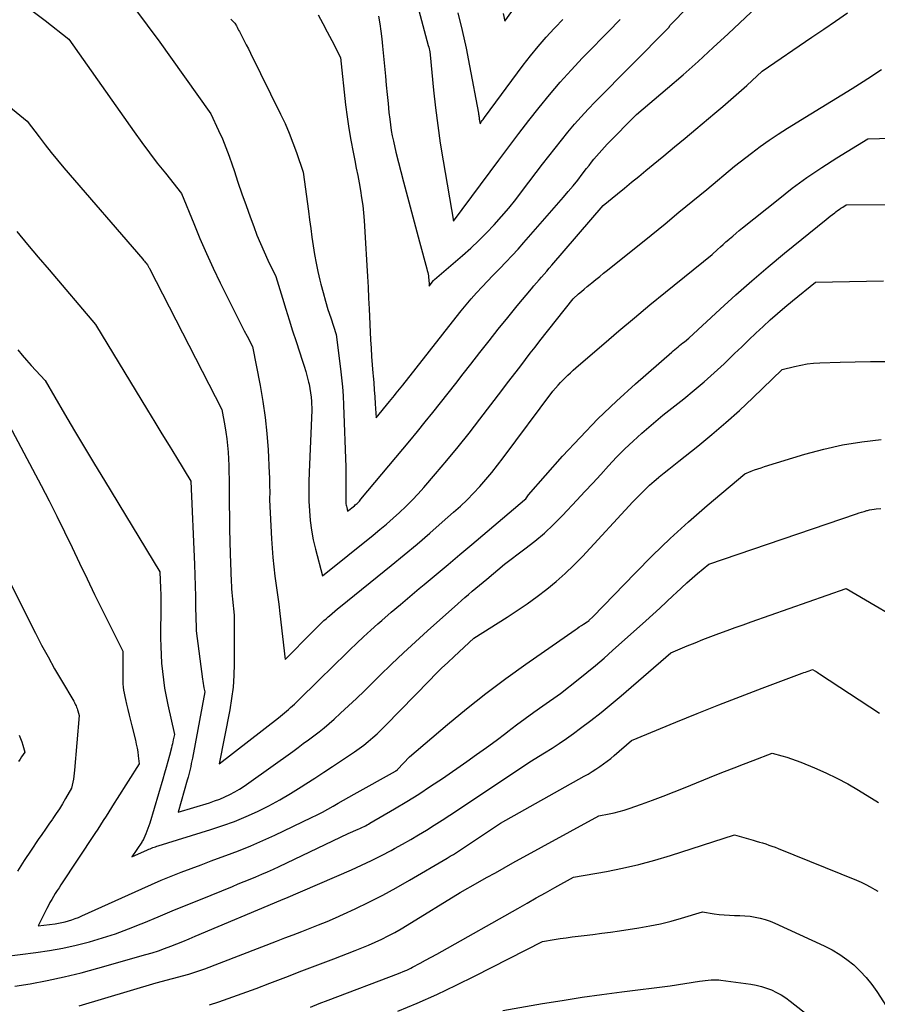
# Model space of a CAD drawing. Units: inches. Extents: x 2615016 to 2617547, y 1507272 to 1509970.
# Drawn here: x 2615275 to 2615334, y 1508500 to 1508567 of the extents above; entities that cross this region are included whole.
import ezdxf

# ---------------------------------------------------------------- set-up
doc = ezdxf.new("R2010")
doc.units = ezdxf.units.IN
doc.header["$MEASUREMENT"] = 0
doc.layers.add('Tile_2643_35_SW_contour_2ft', color=149, linetype='Continuous')

msp = doc.modelspace()

# ---------------------------------------------------------------- linework, layer by layer
at = {"layer": 'Tile_2643_35_SW_contour_2ft'}
for points in [[(2615295.583, 1508566.937, 7652), (2615295.891, 1508566.361, 7652), (2615296.194, 1508565.783, 7652), (2615296.494, 1508565.203, 7652), (2615297.09, 1508564.04, 7652), (2615297.442, 1508560.811, 7652), (2615297.542, 1508560.005, 7652), (2615297.657, 1508559.201, 7652), (2615297.794, 1508558.4, 7652), (2615297.946, 1508557.601, 7652), (2615298.065, 1508557.022, 7652), (2615298.168, 1508556.515, 7652), (2615298.267, 1508556.007, 7652), (2615298.361, 1508555.498, 7652), (2615298.453, 1508554.989, 7652), (2615298.534, 1508554.478, 7652), (2615298.604, 1508553.966, 7652), (2615298.656, 1508553.452, 7652), (2615298.698, 1508552.937, 7652), (2615298.77, 1508551.79, 7652), (2615298.885, 1508549.87, 7652), (2615298.927, 1508549.134, 7652), (2615298.968, 1508548.398, 7652), (2615299.006, 1508547.662, 7652), (2615299.042, 1508546.926, 7652), (2615299.142, 1508544.812, 7652), (2615299.172, 1508544.244, 7652), (2615299.208, 1508543.677, 7652), (2615299.25, 1508543.111, 7652), (2615299.297, 1508542.544, 7652), (2615299.313, 1508542.366, 7652), (2615299.354, 1508541.889, 7652), (2615299.392, 1508541.412, 7652), (2615299.425, 1508540.934, 7652), (2615299.455, 1508540.456, 7652), (2615299.51, 1508539.5, 7652), (2615300.436, 1508540.612, 7652), (2615300.551, 1508540.751, 7652), (2615300.665, 1508540.891, 7652), (2615300.779, 1508541.031, 7652), (2615300.892, 1508541.172, 7652), (2615301.004, 1508541.314, 7652), (2615301.116, 1508541.455, 7652), (2615301.228, 1508541.597, 7652), (2615301.339, 1508541.739, 7652), (2615304.962, 1508546.367, 7652), (2615305.3, 1508546.789, 7652), (2615305.644, 1508547.205, 7652), (2615305.997, 1508547.615, 7652), (2615306.357, 1508548.018, 7652), (2615306.724, 1508548.416, 7652), (2615307.093, 1508548.811, 7652), (2615307.468, 1508549.201, 7652), (2615307.845, 1508549.588, 7652), (2615307.933, 1508549.678, 7652), (2615308.353, 1508550.111, 7652), (2615308.767, 1508550.549, 7652), (2615309.174, 1508550.995, 7652), (2615309.575, 1508551.446, 7652), (2615312.26, 1508554.522, 7652), (2615312.591, 1508554.909, 7652), (2615312.917, 1508555.3, 7652), (2615313.236, 1508555.697, 7652), (2615313.549, 1508556.098, 7652), (2615313.839, 1508556.477, 7652), (2615314.005, 1508556.691, 7652), (2615314.173, 1508556.904, 7652), (2615314.343, 1508557.115, 7652), (2615314.515, 1508557.325, 7652), (2615314.691, 1508557.531, 7652), (2615314.87, 1508557.734, 7652), (2615315.055, 1508557.932, 7652), (2615315.242, 1508558.127, 7652), (2615317.24, 1508560.15, 7652), (2615319.353, 1508561.948, 7652), (2615320.402, 1508562.855, 7652), (2615321.44, 1508563.774, 7652), (2615322.464, 1508564.709, 7652), (2615323.478, 1508565.656, 7652), (2615328.16, 1508570.1, 7652)], [(2615299.686, 1508566.848, 7650), (2615299.768, 1508566.339, 7650), (2615299.841, 1508565.829, 7650), (2615299.904, 1508565.318, 7650), (2615299.958, 1508564.806, 7650), (2615300.152, 1508562.759, 7650), (2615300.211, 1508562.145, 7650), (2615300.271, 1508561.531, 7650), (2615300.332, 1508560.917, 7650), (2615300.394, 1508560.303, 7650), (2615300.443, 1508559.829, 7650), (2615300.488, 1508559.453, 7650), (2615300.543, 1508559.079, 7650), (2615300.612, 1508558.708, 7650), (2615300.69, 1508558.338, 7650), (2615300.86, 1508557.6, 7650), (2615301.384, 1508555.562, 7650), (2615301.649, 1508554.543, 7650), (2615301.917, 1508553.525, 7650), (2615302.188, 1508552.509, 7650), (2615302.463, 1508551.493, 7650), (2615302.969, 1508549.643, 7650), (2615302.999, 1508549.526, 7650), (2615303.027, 1508549.408, 7650), (2615303.051, 1508549.29, 7650), (2615303.074, 1508549.171, 7650), (2615303.093, 1508549.046, 7650), (2615303.106, 1508548.932, 7650), (2615303.114, 1508548.816, 7650), (2615303.118, 1508548.701, 7650), (2615303.12, 1508548.47, 7650), (2615303.424, 1508548.855, 7650), (2615303.497, 1508548.934, 7650), (2615305.389, 1508550.558, 7650), (2615305.954, 1508551.059, 7650), (2615306.505, 1508551.574, 7650), (2615307.038, 1508552.108, 7650), (2615307.558, 1508552.655, 7650), (2615308.06, 1508553.218, 7650), (2615308.551, 1508553.791, 7650), (2615309.025, 1508554.378, 7650), (2615309.489, 1508554.974, 7650), (2615310.85, 1508556.777, 7650), (2615311.271, 1508557.329, 7650), (2615311.698, 1508557.877, 7650), (2615312.132, 1508558.419, 7650), (2615312.57, 1508558.958, 7650), (2615313.019, 1508559.489, 7650), (2615313.477, 1508560.01, 7650), (2615313.949, 1508560.519, 7650), (2615314.43, 1508561.02, 7650), (2615319.409, 1508566.064, 7650), (2615319.435, 1508566.091, 7650), (2615319.53, 1508566.23, 7650), (2615323.176, 1508569.989, 7650)], [(2615302.157, 1508568.282, 7648), (2615303.07, 1508564.848, 7648), (2615303.096, 1508564.744, 7648), (2615303.12, 1508564.64, 7648), (2615303.142, 1508564.536, 7648), (2615303.162, 1508564.431, 7648), (2615303.2, 1508564.22, 7648), (2615303.432, 1508561.806, 7648), (2615303.562, 1508560.601, 7648), (2615303.709, 1508559.398, 7648), (2615303.883, 1508558.199, 7648), (2615304.074, 1508557.003, 7648), (2615304.78, 1508552.89, 7648), (2615307.864, 1508557.056, 7648), (2615308.539, 1508557.957, 7648), (2615309.219, 1508558.853, 7648), (2615309.908, 1508559.744, 7648), (2615310.603, 1508560.629, 7648), (2615311.315, 1508561.5, 7648), (2615312.045, 1508562.355, 7648), (2615312.8, 1508563.188, 7648), (2615313.573, 1508564.006, 7648), (2615315.582, 1508566.069, 7648), (2615315.851, 1508566.348, 7648), (2615316.119, 1508566.63, 7648)], [(2615276.188, 1508567.178, 7658), (2615276.997, 1508566.55, 7658), (2615278.61, 1508565.29, 7658), (2615283.052, 1508558.972, 7658), (2615283.566, 1508558.257, 7658), (2615284.089, 1508557.549, 7658), (2615284.626, 1508556.851, 7658), (2615285.173, 1508556.161, 7658), (2615286.28, 1508554.79, 7658), (2615287.104, 1508552.738, 7658), (2615287.527, 1508551.718, 7658), (2615287.967, 1508550.704, 7658), (2615288.431, 1508549.702, 7658), (2615288.91, 1508548.706, 7658), (2615290.001, 1508546.508, 7658), (2615290.182, 1508546.147, 7658), (2615290.364, 1508545.786, 7658), (2615290.549, 1508545.426, 7658), (2615290.735, 1508545.067, 7658), (2615291.11, 1508544.35, 7658), (2615291.622, 1508541.701, 7658), (2615291.809, 1508540.615, 7658), (2615291.966, 1508539.525, 7658), (2615292.078, 1508538.43, 7658), (2615292.16, 1508537.33, 7658), (2615292.246, 1508535.734, 7658), (2615292.259, 1508535.43, 7658), (2615292.269, 1508535.126, 7658), (2615292.273, 1508534.822, 7658), (2615292.274, 1508534.518, 7658), (2615292.27, 1508533.91, 7658), (2615292.395, 1508531.256, 7658), (2615292.434, 1508530.62, 7658), (2615292.485, 1508529.984, 7658), (2615292.555, 1508529.351, 7658), (2615292.636, 1508528.718, 7658), (2615292.724, 1508528.087, 7658), (2615292.808, 1508527.454, 7658), (2615292.887, 1508526.821, 7658), (2615292.961, 1508526.188, 7658), (2615293.32, 1508523.04, 7658), (2615295.161, 1508524.905, 7658), (2615295.294, 1508525.039, 7658), (2615295.427, 1508525.173, 7658), (2615295.561, 1508525.306, 7658), (2615295.694, 1508525.438, 7658), (2615295.83, 1508525.569, 7658), (2615295.967, 1508525.698, 7658), (2615296.107, 1508525.825, 7658), (2615296.248, 1508525.95, 7658), (2615296.334, 1508526.023, 7658), (2615296.52, 1508526.183, 7658), (2615296.707, 1508526.341, 7658), (2615296.896, 1508526.497, 7658), (2615297.085, 1508526.652, 7658), (2615300.549, 1508529.458, 7658), (2615301.429, 1508530.179, 7658), (2615302.302, 1508530.909, 7658), (2615303.165, 1508531.648, 7658), (2615304.023, 1508532.396, 7658), (2615304.786, 1508533.071, 7658), (2615305.25, 1508533.494, 7658), (2615305.703, 1508533.928, 7658), (2615306.141, 1508534.377, 7658), (2615306.569, 1508534.836, 7658), (2615306.982, 1508535.309, 7658), (2615307.387, 1508535.788, 7658), (2615307.778, 1508536.279, 7658), (2615308.161, 1508536.777, 7658), (2615311.55, 1508541.32, 7658), (2615311.902, 1508541.72, 7658), (2615312.065, 1508541.899, 7658), (2615312.23, 1508542.075, 7658), (2615312.401, 1508542.246, 7658), (2615312.575, 1508542.414, 7658), (2615312.752, 1508542.578, 7658), (2615312.931, 1508542.741, 7658), (2615313.111, 1508542.902, 7658), (2615313.293, 1508543.061, 7658), (2615315.003, 1508544.541, 7658), (2615316.046, 1508545.434, 7658), (2615317.095, 1508546.321, 7658), (2615318.152, 1508547.196, 7658), (2615319.215, 1508548.064, 7658), (2615322.38, 1508550.62, 7658), (2615322.757, 1508550.967, 7658), (2615322.946, 1508551.14, 7658), (2615323.136, 1508551.312, 7658), (2615323.328, 1508551.482, 7658), (2615323.52, 1508551.651, 7658), (2615323.57, 1508551.695, 7658), (2615323.789, 1508551.883, 7658), (2615324.009, 1508552.07, 7658), (2615324.232, 1508552.255, 7658), (2615324.456, 1508552.437, 7658), (2615326.869, 1508554.379, 7658), (2615327.841, 1508555.131, 7658), (2615328.83, 1508555.859, 7658), (2615329.845, 1508556.55, 7658), (2615330.878, 1508557.215, 7658), (2615332.97, 1508558.51, 7658), (2615334.569, 1508558.54, 7658)], [(2615283.19, 1508567.244, 7656), (2615283.698, 1508566.581, 7656), (2615284.197, 1508565.91, 7656), (2615284.688, 1508565.234, 7656), (2615288.28, 1508560.21, 7656), (2615288.802, 1508559.066, 7656), (2615289.053, 1508558.49, 7656), (2615289.292, 1508557.91, 7656), (2615289.513, 1508557.322, 7656), (2615289.721, 1508556.729, 7656), (2615289.851, 1508556.338, 7656), (2615290.118, 1508555.547, 7656), (2615290.389, 1508554.758, 7656), (2615290.667, 1508553.971, 7656), (2615290.949, 1508553.185, 7656), (2615291.187, 1508552.529, 7656), (2615291.408, 1508551.948, 7656), (2615291.642, 1508551.372, 7656), (2615291.893, 1508550.803, 7656), (2615292.156, 1508550.24, 7656), (2615292.7, 1508549.12, 7656), (2615293.142, 1508547.643, 7656), (2615293.367, 1508546.906, 7656), (2615293.595, 1508546.169, 7656), (2615293.83, 1508545.435, 7656), (2615294.069, 1508544.703, 7656), (2615294.513, 1508543.364, 7656), (2615294.625, 1508543.011, 7656), (2615294.731, 1508542.655, 7656), (2615294.827, 1508542.297, 7656), (2615294.917, 1508541.937, 7656), (2615294.951, 1508541.792, 7656), (2615295.01, 1508541.502, 7656), (2615295.06, 1508541.211, 7656), (2615295.094, 1508540.917, 7656), (2615295.118, 1508540.622, 7656), (2615295.15, 1508540.03, 7656), (2615294.957, 1508535.811, 7656), (2615294.937, 1508535.148, 7656), (2615294.931, 1508534.486, 7656), (2615294.946, 1508533.824, 7656), (2615294.975, 1508533.162, 7656), (2615295.034, 1508532.503, 7656), (2615295.119, 1508531.849, 7656), (2615295.243, 1508531.201, 7656), (2615295.392, 1508530.556, 7656), (2615295.87, 1508528.75, 7656), (2615299.307, 1508531.512, 7656), (2615299.767, 1508531.889, 7656), (2615300.222, 1508532.272, 7656), (2615300.669, 1508532.665, 7656), (2615301.111, 1508533.063, 7656), (2615301.541, 1508533.473, 7656), (2615301.962, 1508533.892, 7656), (2615302.368, 1508534.326, 7656), (2615302.764, 1508534.769, 7656), (2615303.555, 1508535.687, 7656), (2615304.331, 1508536.603, 7656), (2615305.096, 1508537.528, 7656), (2615305.844, 1508538.467, 7656), (2615306.582, 1508539.414, 7656), (2615308.073, 1508541.366, 7656), (2615308.396, 1508541.788, 7656), (2615308.718, 1508542.211, 7656), (2615309.041, 1508542.633, 7656), (2615309.364, 1508543.055, 7656), (2615309.687, 1508543.476, 7656), (2615310.012, 1508543.897, 7656), (2615310.338, 1508544.317, 7656), (2615310.666, 1508544.736, 7656), (2615312.92, 1508547.61, 7656), (2615313.3, 1508547.943, 7656), (2615313.491, 1508548.109, 7656), (2615313.684, 1508548.273, 7656), (2615313.877, 1508548.435, 7656), (2615314.073, 1508548.595, 7656), (2615314.207, 1508548.705, 7656), (2615314.471, 1508548.919, 7656), (2615314.734, 1508549.133, 7656), (2615314.998, 1508549.347, 7656), (2615315.262, 1508549.56, 7656), (2615318.226, 1508551.951, 7656), (2615319.178, 1508552.723, 7656), (2615320.127, 1508553.497, 7656), (2615321.073, 1508554.277, 7656), (2615322.017, 1508555.06, 7656), (2615323.9, 1508556.63, 7656), (2615325.071, 1508557.536, 7656), (2615325.663, 1508557.979, 7656), (2615326.265, 1508558.409, 7656), (2615326.88, 1508558.82, 7656), (2615327.503, 1508559.217, 7656), (2615329.11, 1508560.204, 7656), (2615329.809, 1508560.635, 7656), (2615330.509, 1508561.067, 7656), (2615331.207, 1508561.501, 7656), (2615331.905, 1508561.935, 7656), (2615332.674, 1508562.415, 7656), (2615332.985, 1508562.613, 7656), (2615333.295, 1508562.814, 7656), (2615333.601, 1508563.019, 7656), (2615333.905, 1508563.228, 7656)], [(2615289.624, 1508566.656, 7654), (2615289.694, 1508566.585, 7654), (2615289.765, 1508566.516, 7654), (2615289.91, 1508566.38, 7654), (2615290.011, 1508566.19, 7654), (2615290.062, 1508566.095, 7654), (2615290.112, 1508565.999, 7654), (2615290.163, 1508565.904, 7654), (2615290.212, 1508565.809, 7654), (2615290.4, 1508565.449, 7654), (2615290.543, 1508565.173, 7654), (2615290.685, 1508564.897, 7654), (2615290.824, 1508564.619, 7654), (2615290.963, 1508564.341, 7654), (2615293.018, 1508560.179, 7654), (2615293.318, 1508559.541, 7654), (2615293.602, 1508558.895, 7654), (2615293.86, 1508558.239, 7654), (2615294.102, 1508557.576, 7654), (2615294.56, 1508556.24, 7654), (2615294.911, 1508553.582, 7654), (2615294.99, 1508552.991, 7654), (2615295.07, 1508552.4, 7654), (2615295.152, 1508551.808, 7654), (2615295.234, 1508551.218, 7654), (2615295.327, 1508550.629, 7654), (2615295.431, 1508550.042, 7654), (2615295.553, 1508549.458, 7654), (2615295.687, 1508548.877, 7654), (2615295.753, 1508548.606, 7654), (2615295.904, 1508548.027, 7654), (2615296.064, 1508547.452, 7654), (2615296.24, 1508546.881, 7654), (2615296.425, 1508546.312, 7654), (2615296.81, 1508545.18, 7654), (2615297.102, 1508542.846, 7654), (2615297.171, 1508542.229, 7654), (2615297.229, 1508541.612, 7654), (2615297.27, 1508540.993, 7654), (2615297.3, 1508540.373, 7654), (2615297.45, 1508536.155, 7654), (2615297.46, 1508535.782, 7654), (2615297.465, 1508535.41, 7654), (2615297.465, 1508535.037, 7654), (2615297.46, 1508534.664, 7654), (2615297.448, 1508534.096, 7654), (2615297.447, 1508534.007, 7654), (2615297.448, 1508533.918, 7654), (2615297.451, 1508533.83, 7654), (2615297.456, 1508533.741, 7654), (2615297.464, 1508533.652, 7654), (2615297.476, 1508533.565, 7654), (2615297.493, 1508533.478, 7654), (2615297.514, 1508533.392, 7654), (2615297.58, 1508533.15, 7654), (2615298.039, 1508533.521, 7654), (2615298.099, 1508533.571, 7654), (2615298.158, 1508533.622, 7654), (2615298.217, 1508533.674, 7654), (2615298.274, 1508533.727, 7654), (2615298.33, 1508533.782, 7654), (2615298.384, 1508533.838, 7654), (2615298.437, 1508533.896, 7654), (2615298.488, 1508533.955, 7654), (2615301.807, 1508537.932, 7654), (2615302.338, 1508538.574, 7654), (2615302.866, 1508539.22, 7654), (2615303.388, 1508539.87, 7654), (2615303.907, 1508540.524, 7654), (2615304.422, 1508541.18, 7654), (2615304.936, 1508541.837, 7654), (2615305.448, 1508542.495, 7654), (2615305.959, 1508543.154, 7654), (2615306.571, 1508543.946, 7654), (2615307.2, 1508544.749, 7654), (2615307.833, 1508545.547, 7654), (2615308.476, 1508546.339, 7654), (2615309.124, 1508547.125, 7654), (2615310.09, 1508548.286, 7654), (2615310.26, 1508548.488, 7654), (2615310.432, 1508548.689, 7654), (2615310.604, 1508548.89, 7654), (2615310.779, 1508549.089, 7654), (2615310.953, 1508549.287, 7654), (2615311.127, 1508549.487, 7654), (2615311.301, 1508549.687, 7654), (2615311.473, 1508549.888, 7654), (2615314.97, 1508553.97, 7654), (2615315.94, 1508554.758, 7654), (2615316.424, 1508555.153, 7654), (2615316.908, 1508555.548, 7654), (2615317.392, 1508555.944, 7654), (2615317.875, 1508556.34, 7654), (2615318.372, 1508556.748, 7654), (2615319.102, 1508557.349, 7654), (2615319.832, 1508557.952, 7654), (2615320.559, 1508558.557, 7654), (2615321.286, 1508559.164, 7654), (2615322.571, 1508560.241, 7654), (2615323.12, 1508560.708, 7654), (2615323.665, 1508561.18, 7654), (2615324.204, 1508561.659, 7654), (2615324.738, 1508562.143, 7654), (2615325.8, 1508563.12, 7654), (2615329.166, 1508565.416, 7654), (2615329.977, 1508565.97, 7654), (2615330.789, 1508566.522, 7654), (2615331.601, 1508567.075, 7654)], [(2615305.071, 1508567.091, 7646), (2615305.372, 1508565.889, 7646), (2615305.639, 1508564.679, 7646), (2615305.882, 1508563.464, 7646), (2615306.476, 1508560.245, 7646), (2615306.488, 1508560.178, 7646), (2615306.5, 1508560.11, 7646), (2615306.509, 1508560.042, 7646), (2615306.519, 1508559.974, 7646), (2615306.528, 1508559.906, 7646), (2615306.538, 1508559.838, 7646), (2615306.548, 1508559.77, 7646), (2615306.56, 1508559.702, 7646), (2615306.59, 1508559.53, 7646), (2615306.693, 1508559.672, 7646), (2615306.744, 1508559.743, 7646), (2615306.796, 1508559.814, 7646), (2615306.848, 1508559.885, 7646), (2615306.9, 1508559.955, 7646), (2615309.527, 1508563.514, 7646), (2615310.027, 1508564.164, 7646), (2615310.542, 1508564.799, 7646), (2615311.082, 1508565.414, 7646), (2615311.638, 1508566.016, 7646), (2615311.694, 1508566.075, 7646), (2615312.235, 1508566.636, 7646)], [(2615308.169, 1508567.039, 7644), (2615308.27, 1508566.51, 7644), (2615308.76, 1508567.173, 7644)], [(2615269.63, 1508564.711, 7660), (2615275.76, 1508559.71, 7660), (2615276.576, 1508558.631, 7660), (2615276.989, 1508558.095, 7660), (2615277.409, 1508557.565, 7660), (2615277.839, 1508557.043, 7660), (2615278.275, 1508556.527, 7660), (2615283.642, 1508550.298, 7660), (2615283.695, 1508550.236, 7660), (2615283.748, 1508550.175, 7660), (2615283.801, 1508550.114, 7660), (2615283.854, 1508550.053, 7660), (2615283.96, 1508549.93, 7660), (2615284.01, 1508549.841, 7660), (2615284.035, 1508549.796, 7660), (2615284.059, 1508549.751, 7660), (2615284.083, 1508549.706, 7660), (2615284.106, 1508549.661, 7660), (2615289.01, 1508540.06, 7660), (2615289.221, 1508538.967, 7660), (2615289.299, 1508538.519, 7660), (2615289.364, 1508538.07, 7660), (2615289.411, 1508537.618, 7660), (2615289.446, 1508537.164, 7660), (2615289.468, 1508536.71, 7660), (2615289.487, 1508536.255, 7660), (2615289.498, 1508535.8, 7660), (2615289.506, 1508535.345, 7660), (2615289.521, 1508533.602, 7660), (2615289.531, 1508532.76, 7660), (2615289.545, 1508531.918, 7660), (2615289.565, 1508531.076, 7660), (2615289.588, 1508530.234, 7660), (2615289.625, 1508529.018, 7660), (2615289.633, 1508528.784, 7660), (2615289.643, 1508528.551, 7660), (2615289.654, 1508528.317, 7660), (2615289.667, 1508528.083, 7660), (2615289.682, 1508527.85, 7660), (2615289.698, 1508527.616, 7660), (2615289.718, 1508527.383, 7660), (2615289.74, 1508527.15, 7660), (2615289.85, 1508526.06, 7660), (2615289.856, 1508522.75, 7660), (2615289.835, 1508521.961, 7660), (2615289.783, 1508521.175, 7660), (2615289.685, 1508520.394, 7660), (2615289.557, 1508519.615, 7660), (2615288.84, 1508515.94, 7660), (2615292.863, 1508519.082, 7660), (2615293.005, 1508519.193, 7660), (2615293.146, 1508519.306, 7660), (2615293.286, 1508519.42, 7660), (2615293.425, 1508519.535, 7660), (2615293.562, 1508519.652, 7660), (2615293.697, 1508519.771, 7660), (2615293.83, 1508519.893, 7660), (2615293.96, 1508520.017, 7660), (2615295.879, 1508521.881, 7660), (2615296.344, 1508522.334, 7660), (2615296.808, 1508522.788, 7660), (2615297.272, 1508523.243, 7660), (2615297.733, 1508523.699, 7660), (2615298.199, 1508524.151, 7660), (2615298.67, 1508524.597, 7660), (2615299.148, 1508525.035, 7660), (2615299.632, 1508525.468, 7660), (2615299.911, 1508525.712, 7660), (2615300.54, 1508526.26, 7660), (2615301.172, 1508526.804, 7660), (2615301.81, 1508527.342, 7660), (2615302.45, 1508527.877, 7660), (2615302.792, 1508528.161, 7660), (2615303.604, 1508528.837, 7660), (2615304.415, 1508529.514, 7660), (2615305.224, 1508530.195, 7660), (2615306.031, 1508530.877, 7660), (2615309.617, 1508533.92, 7660), (2615309.696, 1508533.999, 7660), (2615309.89, 1508534.26, 7660), (2615312.21, 1508536.885, 7660), (2615313.394, 1508538.173, 7660), (2615314.609, 1508539.43, 7660), (2615315.872, 1508540.639, 7660), (2615317.165, 1508541.817, 7660), (2615319.631, 1508543.975, 7660), (2615319.737, 1508544.067, 7660), (2615319.845, 1508544.158, 7660), (2615319.954, 1508544.247, 7660), (2615320.064, 1508544.336, 7660), (2615320.174, 1508544.424, 7660), (2615320.284, 1508544.512, 7660), (2615320.394, 1508544.6, 7660), (2615320.504, 1508544.688, 7660), (2615320.79, 1508544.92, 7660), (2615322.926, 1508546.892, 7660), (2615324.003, 1508547.869, 7660), (2615325.091, 1508548.832, 7660), (2615326.197, 1508549.775, 7660), (2615327.314, 1508550.705, 7660), (2615330.134, 1508553.008, 7660), (2615330.28, 1508553.126, 7660), (2615330.428, 1508553.244, 7660), (2615330.577, 1508553.359, 7660), (2615330.726, 1508553.473, 7660), (2615330.801, 1508553.529, 7660), (2615330.915, 1508553.613, 7660), (2615331.031, 1508553.694, 7660), (2615331.149, 1508553.773, 7660), (2615331.269, 1508553.85, 7660), (2615331.51, 1508554, 7660), (2615336.942, 1508554.029, 7660)], [(2615275.057, 1508552.187, 7662), (2615275.79, 1508551.312, 7662), (2615276.527, 1508550.441, 7662), (2615277.266, 1508549.572, 7662), (2615280.43, 1508545.87, 7662), (2615283.966, 1508540.024, 7662), (2615284.455, 1508539.218, 7662), (2615284.944, 1508538.413, 7662), (2615285.434, 1508537.609, 7662), (2615285.926, 1508536.806, 7662), (2615286.91, 1508535.2, 7662), (2615287.149, 1508529.527, 7662), (2615287.177, 1508528.801, 7662), (2615287.202, 1508528.074, 7662), (2615287.221, 1508527.347, 7662), (2615287.236, 1508526.621, 7662), (2615287.261, 1508525.202, 7662), (2615287.262, 1508525.184, 7662), (2615287.262, 1508525.167, 7662), (2615287.263, 1508525.149, 7662), (2615287.263, 1508525.132, 7662), (2615287.266, 1508525.062, 7662), (2615287.267, 1508525.044, 7662), (2615287.269, 1508525.027, 7662), (2615287.27, 1508525.009, 7662), (2615287.272, 1508524.992, 7662), (2615287.698, 1508521.71, 7662), (2615287.719, 1508521.564, 7662), (2615287.741, 1508521.419, 7662), (2615287.766, 1508521.274, 7662), (2615287.793, 1508521.129, 7662), (2615287.85, 1508520.84, 7662), (2615287.016, 1508516.331, 7662), (2615286.98, 1508516.143, 7662), (2615286.942, 1508515.956, 7662), (2615286.902, 1508515.769, 7662), (2615286.861, 1508515.582, 7662), (2615286.816, 1508515.396, 7662), (2615286.77, 1508515.211, 7662), (2615286.721, 1508515.026, 7662), (2615286.67, 1508514.842, 7662), (2615286.05, 1508512.66, 7662), (2615288.17, 1508513.298, 7662), (2615288.529, 1508513.416, 7662), (2615288.883, 1508513.546, 7662), (2615289.229, 1508513.695, 7662), (2615289.571, 1508513.856, 7662), (2615289.904, 1508514.034, 7662), (2615290.231, 1508514.222, 7662), (2615290.549, 1508514.425, 7662), (2615290.86, 1508514.639, 7662), (2615293.84, 1508516.79, 7662), (2615294.202, 1508517.053, 7662), (2615294.563, 1508517.317, 7662), (2615294.922, 1508517.584, 7662), (2615295.281, 1508517.852, 7662), (2615295.634, 1508518.126, 7662), (2615295.983, 1508518.406, 7662), (2615296.323, 1508518.695, 7662), (2615296.659, 1508518.991, 7662), (2615297.098, 1508519.389, 7662), (2615297.646, 1508519.892, 7662), (2615298.189, 1508520.4, 7662), (2615298.725, 1508520.915, 7662), (2615299.256, 1508521.436, 7662), (2615299.777, 1508521.953, 7662), (2615300.571, 1508522.729, 7662), (2615301.373, 1508523.497, 7662), (2615302.187, 1508524.252, 7662), (2615303.01, 1508524.998, 7662), (2615305.076, 1508526.843, 7662), (2615305.318, 1508527.058, 7662), (2615305.562, 1508527.271, 7662), (2615305.808, 1508527.482, 7662), (2615306.055, 1508527.692, 7662), (2615306.303, 1508527.901, 7662), (2615306.551, 1508528.11, 7662), (2615306.798, 1508528.319, 7662), (2615307.045, 1508528.529, 7662), (2615308.25, 1508529.55, 7662), (2615309.636, 1508530.575, 7662), (2615310.313, 1508531.105, 7662), (2615310.97, 1508531.658, 7662), (2615311.597, 1508532.246, 7662), (2615312.203, 1508532.857, 7662), (2615313.182, 1508533.899, 7662), (2615313.725, 1508534.48, 7662), (2615314.266, 1508535.063, 7662), (2615314.803, 1508535.65, 7662), (2615315.339, 1508536.238, 7662), (2615315.883, 1508536.817, 7662), (2615316.44, 1508537.382, 7662), (2615317.019, 1508537.926, 7662), (2615317.611, 1508538.456, 7662), (2615319.03, 1508539.68, 7662), (2615320.455, 1508540.807, 7662), (2615321.159, 1508541.38, 7662), (2615321.852, 1508541.966, 7662), (2615322.527, 1508542.572, 7662), (2615323.192, 1508543.191, 7662), (2615323.913, 1508543.882, 7662), (2615324.395, 1508544.343, 7662), (2615324.878, 1508544.804, 7662), (2615325.362, 1508545.263, 7662), (2615325.847, 1508545.721, 7662), (2615326.338, 1508546.172, 7662), (2615326.835, 1508546.616, 7662), (2615327.342, 1508547.049, 7662), (2615327.855, 1508547.475, 7662), (2615329.43, 1508548.75, 7662), (2615331.736, 1508548.783, 7662), (2615332.889, 1508548.806, 7662), (2615334.041, 1508548.839, 7662)], [(2615275.131, 1508544.134, 7664), (2615275.431, 1508543.778, 7664), (2615275.735, 1508543.426, 7664), (2615276.045, 1508543.078, 7664), (2615276.358, 1508542.734, 7664), (2615276.99, 1508542.05, 7664), (2615278.322, 1508539.767, 7664), (2615278.991, 1508538.627, 7664), (2615279.664, 1508537.49, 7664), (2615280.343, 1508536.357, 7664), (2615281.025, 1508535.226, 7664), (2615284.8, 1508529.01, 7664), (2615284.846, 1508527.897, 7664), (2615284.852, 1508527.755, 7664), (2615284.856, 1508527.613, 7664), (2615284.858, 1508527.472, 7664), (2615284.859, 1508527.33, 7664), (2615284.859, 1508527.188, 7664), (2615284.859, 1508527.046, 7664), (2615284.859, 1508526.904, 7664), (2615284.859, 1508526.763, 7664), (2615284.851, 1508524.515, 7664), (2615284.858, 1508523.942, 7664), (2615284.878, 1508523.37, 7664), (2615284.918, 1508522.798, 7664), (2615284.969, 1508522.228, 7664), (2615285.04, 1508521.659, 7664), (2615285.124, 1508521.092, 7664), (2615285.226, 1508520.529, 7664), (2615285.341, 1508519.968, 7664), (2615285.79, 1508517.95, 7664), (2615285.711, 1508517.569, 7664), (2615285.683, 1508517.437, 7664), (2615285.653, 1508517.306, 7664), (2615285.622, 1508517.175, 7664), (2615285.589, 1508517.044, 7664), (2615285.451, 1508516.503, 7664), (2615285.346, 1508516.103, 7664), (2615285.237, 1508515.703, 7664), (2615285.124, 1508515.305, 7664), (2615285.008, 1508514.908, 7664), (2615284.112, 1508511.911, 7664), (2615284.053, 1508511.725, 7664), (2615283.989, 1508511.54, 7664), (2615283.919, 1508511.357, 7664), (2615283.846, 1508511.175, 7664), (2615283.71, 1508510.857, 7664), (2615283.7, 1508510.836, 7664), (2615283.69, 1508510.816, 7664), (2615283.679, 1508510.796, 7664), (2615283.668, 1508510.776, 7664), (2615283.619, 1508510.698, 7664), (2615283.607, 1508510.678, 7664), (2615283.594, 1508510.659, 7664), (2615283.582, 1508510.639, 7664), (2615283.569, 1508510.62, 7664), (2615282.9, 1508509.6, 7664), (2615283.957, 1508510.089, 7664), (2615284.045, 1508510.129, 7664), (2615284.135, 1508510.167, 7664), (2615284.225, 1508510.202, 7664), (2615284.316, 1508510.236, 7664), (2615284.408, 1508510.268, 7664), (2615284.5, 1508510.299, 7664), (2615284.593, 1508510.33, 7664), (2615284.686, 1508510.359, 7664), (2615288.28, 1508511.467, 7664), (2615289.089, 1508511.736, 7664), (2615289.889, 1508512.028, 7664), (2615290.675, 1508512.355, 7664), (2615291.453, 1508512.705, 7664), (2615292.215, 1508513.088, 7664), (2615292.966, 1508513.49, 7664), (2615293.701, 1508513.921, 7664), (2615294.425, 1508514.372, 7664), (2615294.736, 1508514.575, 7664), (2615295.344, 1508514.972, 7664), (2615295.952, 1508515.369, 7664), (2615296.558, 1508515.766, 7664), (2615297.165, 1508516.165, 7664), (2615297.713, 1508516.526, 7664), (2615298.041, 1508516.75, 7664), (2615298.363, 1508516.981, 7664), (2615298.677, 1508517.223, 7664), (2615298.986, 1508517.472, 7664), (2615299.287, 1508517.731, 7664), (2615299.582, 1508517.996, 7664), (2615299.869, 1508518.27, 7664), (2615300.15, 1508518.55, 7664), (2615303.146, 1508521.621, 7664), (2615303.558, 1508522.038, 7664), (2615303.975, 1508522.449, 7664), (2615304.397, 1508522.854, 7664), (2615304.825, 1508523.255, 7664), (2615306.16, 1508524.49, 7664), (2615308.434, 1508525.926, 7664), (2615309.125, 1508526.378, 7664), (2615309.808, 1508526.843, 7664), (2615310.476, 1508527.33, 7664), (2615311.133, 1508527.83, 7664), (2615311.77, 1508528.355, 7664), (2615312.39, 1508528.899, 7664), (2615312.982, 1508529.472, 7664), (2615313.557, 1508530.065, 7664), (2615316.99, 1508533.78, 7664), (2615317.554, 1508534.358, 7664), (2615317.84, 1508534.642, 7664), (2615318.133, 1508534.919, 7664), (2615318.435, 1508535.186, 7664), (2615318.743, 1508535.447, 7664), (2615318.782, 1508535.479, 7664), (2615319.115, 1508535.749, 7664), (2615319.449, 1508536.019, 7664), (2615319.784, 1508536.288, 7664), (2615320.119, 1508536.555, 7664), (2615321.404, 1508537.576, 7664), (2615322.37, 1508538.367, 7664), (2615323.32, 1508539.177, 7664), (2615324.246, 1508540.014, 7664), (2615325.156, 1508540.869, 7664), (2615327.14, 1508542.79, 7664), (2615327.99, 1508543.005, 7664), (2615328.417, 1508543.098, 7664), (2615328.847, 1508543.173, 7664), (2615329.281, 1508543.22, 7664), (2615329.717, 1508543.248, 7664), (2615331.097, 1508543.293, 7664), (2615332.128, 1508543.321, 7664), (2615333.159, 1508543.341, 7664), (2615334.19, 1508543.35, 7664)], [(2615274.15, 1508539.74, 7666), (2615276.72, 1508534.899, 7666), (2615277.265, 1508533.852, 7666), (2615277.8, 1508532.8, 7666), (2615278.32, 1508531.74, 7666), (2615278.828, 1508530.674, 7666), (2615279.333, 1508529.606, 7666), (2615279.843, 1508528.541, 7666), (2615280.361, 1508527.48, 7666), (2615280.885, 1508526.422, 7666), (2615282.29, 1508523.61, 7666), (2615282.27, 1508522.028, 7666), (2615282.272, 1508521.813, 7666), (2615282.277, 1508521.599, 7666), (2615282.291, 1508521.385, 7666), (2615282.309, 1508521.172, 7666), (2615282.336, 1508520.959, 7666), (2615282.367, 1508520.747, 7666), (2615282.408, 1508520.536, 7666), (2615282.454, 1508520.327, 7666), (2615282.531, 1508520.006, 7666), (2615282.62, 1508519.637, 7666), (2615282.71, 1508519.268, 7666), (2615282.8, 1508518.899, 7666), (2615282.891, 1508518.53, 7666), (2615283.135, 1508517.545, 7666), (2615283.195, 1508517.282, 7666), (2615283.248, 1508517.018, 7666), (2615283.291, 1508516.752, 7666), (2615283.328, 1508516.486, 7666), (2615283.39, 1508515.95, 7666), (2615281.887, 1508513.572, 7666), (2615281.699, 1508513.274, 7666), (2615281.511, 1508512.975, 7666), (2615281.324, 1508512.676, 7666), (2615281.137, 1508512.377, 7666), (2615280.949, 1508512.079, 7666), (2615280.759, 1508511.781, 7666), (2615280.568, 1508511.485, 7666), (2615280.374, 1508511.19, 7666), (2615278.07, 1508507.704, 7666), (2615277.941, 1508507.507, 7666), (2615277.813, 1508507.31, 7666), (2615277.687, 1508507.111, 7666), (2615277.561, 1508506.912, 7666), (2615277.44, 1508506.71, 7666), (2615277.323, 1508506.506, 7666), (2615277.212, 1508506.299, 7666), (2615277.106, 1508506.089, 7666), (2615276.53, 1508504.91, 7666), (2615277.667, 1508505.054, 7666), (2615277.901, 1508505.089, 7666), (2615278.134, 1508505.132, 7666), (2615278.364, 1508505.188, 7666), (2615278.593, 1508505.25, 7666), (2615278.819, 1508505.323, 7666), (2615279.043, 1508505.402, 7666), (2615279.263, 1508505.49, 7666), (2615279.481, 1508505.584, 7666), (2615283.568, 1508507.438, 7666), (2615284.232, 1508507.732, 7666), (2615284.899, 1508508.019, 7666), (2615285.571, 1508508.293, 7666), (2615286.246, 1508508.56, 7666), (2615286.924, 1508508.819, 7666), (2615287.603, 1508509.076, 7666), (2615288.284, 1508509.329, 7666), (2615288.966, 1508509.579, 7666), (2615289.3, 1508509.7, 7666), (2615290.144, 1508510.021, 7666), (2615290.982, 1508510.358, 7666), (2615291.809, 1508510.719, 7666), (2615292.63, 1508511.097, 7666), (2615295.131, 1508512.293, 7666), (2615295.501, 1508512.475, 7666), (2615295.868, 1508512.663, 7666), (2615296.23, 1508512.859, 7666), (2615296.588, 1508513.061, 7666), (2615296.946, 1508513.266, 7666), (2615297.304, 1508513.47, 7666), (2615297.662, 1508513.673, 7666), (2615298.022, 1508513.875, 7666), (2615300.835, 1508515.449, 7666), (2615300.852, 1508515.459, 7666), (2615300.869, 1508515.469, 7666), (2615300.885, 1508515.481, 7666), (2615300.901, 1508515.493, 7666), (2615300.964, 1508515.542, 7666), (2615300.979, 1508515.555, 7666), (2615301.8, 1508516.43, 7666), (2615304.369, 1508518.614, 7666), (2615305.669, 1508519.687, 7666), (2615306.988, 1508520.734, 7666), (2615308.336, 1508521.744, 7666), (2615309.704, 1508522.728, 7666), (2615313.065, 1508525.072, 7666), (2615313.205, 1508525.168, 7666), (2615313.345, 1508525.263, 7666), (2615313.487, 1508525.356, 7666), (2615313.63, 1508525.447, 7666), (2615313.884, 1508525.608, 7666), (2615313.9, 1508525.619, 7666), (2615313.916, 1508525.629, 7666), (2615313.932, 1508525.641, 7666), (2615313.948, 1508525.653, 7666), (2615314.009, 1508525.702, 7666), (2615314.024, 1508525.715, 7666), (2615314.26, 1508525.96, 7666), (2615317.142, 1508528.935, 7666), (2615318.327, 1508530.124, 7666), (2615319.535, 1508531.289, 7666), (2615320.776, 1508532.419, 7666), (2615322.04, 1508533.524, 7666), (2615324.6, 1508535.7, 7666), (2615325.05, 1508535.869, 7666), (2615325.275, 1508535.952, 7666), (2615325.502, 1508536.032, 7666), (2615325.73, 1508536.108, 7666), (2615325.959, 1508536.181, 7666), (2615328.7, 1508537.031, 7666), (2615329.976, 1508537.381, 7666), (2615331.264, 1508537.672, 7666), (2615332.568, 1508537.877, 7666), (2615333.883, 1508538.024, 7666)], [(2615272.08, 1508502.56, 7668), (2615276.37, 1508503.092, 7668), (2615277.289, 1508503.227, 7668), (2615278.204, 1508503.389, 7668), (2615279.11, 1508503.592, 7668), (2615280.011, 1508503.822, 7668), (2615280.902, 1508504.089, 7668), (2615281.785, 1508504.377, 7668), (2615282.657, 1508504.699, 7668), (2615283.521, 1508505.043, 7668), (2615283.721, 1508505.127, 7668), (2615284.681, 1508505.528, 7668), (2615285.641, 1508505.926, 7668), (2615286.602, 1508506.322, 7668), (2615287.564, 1508506.716, 7668), (2615289.739, 1508507.601, 7668), (2615290.139, 1508507.765, 7668), (2615290.539, 1508507.928, 7668), (2615290.939, 1508508.092, 7668), (2615291.339, 1508508.256, 7668), (2615291.737, 1508508.424, 7668), (2615292.133, 1508508.597, 7668), (2615292.527, 1508508.775, 7668), (2615292.918, 1508508.958, 7668), (2615297.62, 1508511.2, 7668), (2615298.297, 1508511.491, 7668), (2615298.399, 1508511.536, 7668), (2615298.501, 1508511.582, 7668), (2615298.601, 1508511.631, 7668), (2615298.701, 1508511.681, 7668), (2615298.8, 1508511.732, 7668), (2615298.898, 1508511.785, 7668), (2615298.995, 1508511.84, 7668), (2615299.092, 1508511.895, 7668), (2615300.77, 1508512.878, 7668), (2615301.598, 1508513.377, 7668), (2615302.419, 1508513.887, 7668), (2615303.229, 1508514.416, 7668), (2615304.031, 1508514.956, 7668), (2615305.686, 1508516.098, 7668), (2615306.36, 1508516.571, 7668), (2615307.029, 1508517.051, 7668), (2615307.69, 1508517.541, 7668), (2615308.346, 1508518.039, 7668), (2615308.485, 1508518.146, 7668), (2615309.071, 1508518.591, 7668), (2615309.66, 1508519.03, 7668), (2615310.256, 1508519.461, 7668), (2615310.855, 1508519.887, 7668), (2615312.06, 1508520.73, 7668), (2615313.266, 1508521.679, 7668), (2615313.864, 1508522.159, 7668), (2615314.455, 1508522.647, 7668), (2615315.037, 1508523.146, 7668), (2615315.613, 1508523.652, 7668), (2615317.881, 1508525.686, 7668), (2615318.349, 1508526.109, 7668), (2615318.814, 1508526.536, 7668), (2615319.275, 1508526.967, 7668), (2615319.734, 1508527.4, 7668), (2615319.934, 1508527.591, 7668), (2615320.293, 1508527.928, 7668), (2615320.657, 1508528.262, 7668), (2615321.026, 1508528.588, 7668), (2615321.398, 1508528.911, 7668), (2615322.15, 1508529.55, 7668), (2615332.212, 1508532.974, 7668), (2615332.384, 1508533.03, 7668), (2615332.555, 1508533.084, 7668), (2615332.728, 1508533.136, 7668), (2615332.901, 1508533.185, 7668), (2615332.953, 1508533.199, 7668), (2615333.101, 1508533.235, 7668), (2615333.251, 1508533.266, 7668), (2615333.402, 1508533.288, 7668), (2615333.554, 1508533.305, 7668), (2615333.86, 1508533.33, 7668)], [(2615274.615, 1508528.28, 7668), (2615275.444, 1508526.581, 7668), (2615276.33, 1508524.841, 7668), (2615276.754, 1508524.028, 7668), (2615277.188, 1508523.221, 7668), (2615277.637, 1508522.422, 7668), (2615278.097, 1508521.628, 7668), (2615278.939, 1508520.205, 7668), (2615278.983, 1508520.126, 7668), (2615279.025, 1508520.047, 7668), (2615279.064, 1508519.966, 7668), (2615279.101, 1508519.883, 7668), (2615279.135, 1508519.8, 7668), (2615279.168, 1508519.716, 7668), (2615279.198, 1508519.63, 7668), (2615279.226, 1508519.544, 7668), (2615279.32, 1508519.24, 7668), (2615279.001, 1508515.506, 7668), (2615278.979, 1508515.3, 7668), (2615278.951, 1508515.094, 7668), (2615278.915, 1508514.889, 7668), (2615278.873, 1508514.686, 7668), (2615278.78, 1508514.28, 7668), (2615278.382, 1508513.579, 7668), (2615278.179, 1508513.231, 7668), (2615277.968, 1508512.888, 7668), (2615277.749, 1508512.551, 7668), (2615277.522, 1508512.218, 7668), (2615277.497, 1508512.182, 7668), (2615277.254, 1508511.834, 7668), (2615277.01, 1508511.485, 7668), (2615276.768, 1508511.136, 7668), (2615276.527, 1508510.787, 7668), (2615276.035, 1508510.074, 7668), (2615275.565, 1508509.358, 7668), (2615275.116, 1508508.629, 7668)], [(2615274.923, 1508500.796, 7670), (2615275.964, 1508500.972, 7670), (2615277.129, 1508501.189, 7670), (2615278.289, 1508501.432, 7670), (2615279.44, 1508501.713, 7670), (2615280.585, 1508502.021, 7670), (2615283.847, 1508502.954, 7670), (2615284.275, 1508503.084, 7670), (2615284.701, 1508503.22, 7670), (2615285.123, 1508503.369, 7670), (2615285.543, 1508503.525, 7670), (2615285.959, 1508503.69, 7670), (2615286.375, 1508503.856, 7670), (2615286.789, 1508504.027, 7670), (2615287.202, 1508504.2, 7670), (2615293.03, 1508506.67, 7670), (2615293.297, 1508506.776, 7670), (2615293.363, 1508506.803, 7670), (2615297.838, 1508508.737, 7670), (2615298.526, 1508509.044, 7670), (2615299.209, 1508509.364, 7670), (2615299.883, 1508509.701, 7670), (2615300.551, 1508510.049, 7670), (2615300.772, 1508510.168, 7670), (2615301.323, 1508510.472, 7670), (2615301.869, 1508510.782, 7670), (2615302.409, 1508511.103, 7670), (2615302.945, 1508511.43, 7670), (2615303.477, 1508511.766, 7670), (2615304.006, 1508512.105, 7670), (2615304.531, 1508512.449, 7670), (2615305.055, 1508512.796, 7670), (2615309.97, 1508516.09, 7670), (2615310.985, 1508516.698, 7670), (2615311.488, 1508517.009, 7670), (2615311.984, 1508517.331, 7670), (2615312.471, 1508517.666, 7670), (2615312.952, 1508518.011, 7670), (2615313.427, 1508518.363, 7670), (2615314.134, 1508518.9, 7670), (2615314.832, 1508519.447, 7670), (2615315.518, 1508520.01, 7670), (2615316.195, 1508520.583, 7670), (2615319.57, 1508523.51, 7670), (2615320.679, 1508523.969, 7670), (2615321.219, 1508524.188, 7670), (2615321.761, 1508524.404, 7670), (2615322.305, 1508524.614, 7670), (2615322.851, 1508524.82, 7670), (2615323.399, 1508525.021, 7670), (2615323.947, 1508525.22, 7670), (2615324.496, 1508525.417, 7670), (2615325.046, 1508525.611, 7670), (2615331.51, 1508527.88, 7670), (2615336.394, 1508525.024, 7670)], [(2615279.318, 1508499.473, 7672), (2615284.56, 1508501.03, 7672), (2615286.768, 1508501.631, 7672), (2615286.905, 1508501.669, 7672), (2615287.043, 1508501.71, 7672), (2615287.179, 1508501.752, 7672), (2615287.315, 1508501.796, 7672), (2615287.451, 1508501.842, 7672), (2615287.586, 1508501.89, 7672), (2615287.721, 1508501.939, 7672), (2615287.855, 1508501.99, 7672), (2615292.727, 1508503.864, 7672), (2615293.303, 1508504.086, 7672), (2615293.879, 1508504.308, 7672), (2615294.456, 1508504.53, 7672), (2615295.032, 1508504.751, 7672), (2615295.606, 1508504.979, 7672), (2615296.178, 1508505.213, 7672), (2615296.744, 1508505.459, 7672), (2615297.307, 1508505.713, 7672), (2615298.087, 1508506.073, 7672), (2615299.03, 1508506.526, 7672), (2615299.964, 1508506.997, 7672), (2615300.883, 1508507.497, 7672), (2615301.793, 1508508.015, 7672), (2615304.351, 1508509.523, 7672), (2615304.563, 1508509.649, 7672), (2615304.774, 1508509.778, 7672), (2615304.983, 1508509.909, 7672), (2615305.192, 1508510.042, 7672), (2615305.399, 1508510.176, 7672), (2615305.606, 1508510.311, 7672), (2615305.812, 1508510.447, 7672), (2615306.018, 1508510.584, 7672), (2615307.98, 1508511.9, 7672), (2615313.683, 1508515.094, 7672), (2615313.952, 1508515.249, 7672), (2615314.218, 1508515.411, 7672), (2615314.479, 1508515.58, 7672), (2615314.738, 1508515.754, 7672), (2615314.99, 1508515.936, 7672), (2615315.239, 1508516.122, 7672), (2615315.481, 1508516.317, 7672), (2615315.72, 1508516.517, 7672), (2615316.89, 1508517.53, 7672), (2615319.912, 1508518.782, 7672), (2615321.374, 1508519.378, 7672), (2615322.84, 1508519.964, 7672), (2615324.312, 1508520.535, 7672), (2615325.789, 1508521.094, 7672), (2615328.518, 1508522.111, 7672), (2615328.633, 1508522.154, 7672), (2615328.748, 1508522.196, 7672), (2615328.863, 1508522.237, 7672), (2615328.979, 1508522.278, 7672), (2615329.21, 1508522.36, 7672), (2615329.374, 1508522.269, 7672), (2615329.456, 1508522.223, 7672), (2615329.537, 1508522.175, 7672), (2615329.617, 1508522.126, 7672), (2615329.696, 1508522.075, 7672), (2615333.778, 1508519.401, 7672)], [(2615275.236, 1508517.9, 7670), (2615275.319, 1508517.671, 7670), (2615275.397, 1508517.44, 7670), (2615275.47, 1508517.208, 7670), (2615275.61, 1508516.74, 7670), (2615275.392, 1508516.425, 7670), (2615275.287, 1508516.266, 7670), (2615275.188, 1508516.103, 7670)], [(2615288.18, 1508499.528, 7674), (2615288.821, 1508499.738, 7674), (2615289.459, 1508499.957, 7674), (2615290.095, 1508500.182, 7674), (2615290.728, 1508500.415, 7674), (2615291.359, 1508500.652, 7674), (2615292.28, 1508501.006, 7674), (2615293.37, 1508501.425, 7674), (2615294.461, 1508501.843, 7674), (2615295.552, 1508502.26, 7674), (2615296.643, 1508502.677, 7674), (2615298.093, 1508503.23, 7674), (2615298.552, 1508503.412, 7674), (2615299.007, 1508503.601, 7674), (2615299.458, 1508503.801, 7674), (2615299.906, 1508504.009, 7674), (2615300.347, 1508504.229, 7674), (2615300.783, 1508504.459, 7674), (2615301.212, 1508504.703, 7674), (2615301.635, 1508504.956, 7674), (2615305.24, 1508507.19, 7674), (2615306.435, 1508507.862, 7674), (2615307.032, 1508508.197, 7674), (2615307.631, 1508508.531, 7674), (2615308.23, 1508508.863, 7674), (2615308.831, 1508509.193, 7674), (2615314.67, 1508512.4, 7674), (2615315.372, 1508512.533, 7674), (2615315.72, 1508512.608, 7674), (2615316.066, 1508512.693, 7674), (2615316.408, 1508512.793, 7674), (2615316.747, 1508512.903, 7674), (2615317.572, 1508513.193, 7674), (2615318.319, 1508513.461, 7674), (2615319.063, 1508513.738, 7674), (2615319.803, 1508514.026, 7674), (2615320.54, 1508514.321, 7674), (2615322.588, 1508515.161, 7674), (2615323.231, 1508515.422, 7674), (2615323.876, 1508515.679, 7674), (2615324.523, 1508515.931, 7674), (2615325.171, 1508516.179, 7674), (2615326.47, 1508516.67, 7674), (2615327.131, 1508516.491, 7674), (2615327.459, 1508516.396, 7674), (2615327.785, 1508516.293, 7674), (2615328.107, 1508516.178, 7674), (2615328.426, 1508516.054, 7674), (2615329.353, 1508515.676, 7674), (2615330.124, 1508515.339, 7674), (2615330.882, 1508514.976, 7674), (2615331.62, 1508514.575, 7674), (2615332.345, 1508514.147, 7674), (2615333.703, 1508513.3, 7674)], [(2615295.041, 1508499.382, 7676), (2615295.65, 1508499.614, 7676), (2615296.259, 1508499.845, 7676), (2615301.05, 1508501.66, 7676), (2615301.478, 1508501.842, 7676), (2615301.609, 1508501.9, 7676), (2615301.74, 1508501.961, 7676), (2615301.87, 1508502.024, 7676), (2615301.998, 1508502.09, 7676), (2615302.507, 1508502.36, 7676), (2615302.888, 1508502.565, 7676), (2615303.268, 1508502.771, 7676), (2615303.646, 1508502.98, 7676), (2615304.023, 1508503.192, 7676), (2615309.153, 1508506.1, 7676), (2615309.786, 1508506.458, 7676), (2615310.42, 1508506.814, 7676), (2615311.054, 1508507.169, 7676), (2615311.689, 1508507.523, 7676), (2615312.96, 1508508.23, 7676), (2615315.185, 1508508.622, 7676), (2615316.292, 1508508.841, 7676), (2615317.392, 1508509.09, 7676), (2615318.48, 1508509.384, 7676), (2615319.561, 1508509.708, 7676), (2615323.9, 1508511.11, 7676), (2615325.169, 1508510.748, 7676), (2615325.386, 1508510.685, 7676), (2615325.602, 1508510.621, 7676), (2615325.817, 1508510.554, 7676), (2615326.032, 1508510.485, 7676), (2615326.246, 1508510.413, 7676), (2615326.458, 1508510.338, 7676), (2615326.669, 1508510.259, 7676), (2615326.879, 1508510.176, 7676), (2615332.21, 1508508.017, 7676), (2615332.529, 1508507.879, 7676), (2615332.843, 1508507.731, 7676), (2615333.15, 1508507.568, 7676), (2615333.452, 1508507.396, 7676), (2615333.655, 1508507.273, 7676)], [(2615300.987, 1508499.091, 7678), (2615302.322, 1508499.658, 7678), (2615303.648, 1508500.246, 7678), (2615304.958, 1508500.867, 7678), (2615306.259, 1508501.51, 7678), (2615310.83, 1508503.84, 7678), (2615311.642, 1508503.976, 7678), (2615312.048, 1508504.041, 7678), (2615312.456, 1508504.101, 7678), (2615312.863, 1508504.156, 7678), (2615313.272, 1508504.207, 7678), (2615313.665, 1508504.253, 7678), (2615314.27, 1508504.327, 7678), (2615314.874, 1508504.406, 7678), (2615315.477, 1508504.491, 7678), (2615316.08, 1508504.58, 7678), (2615317.401, 1508504.783, 7678), (2615318.136, 1508504.911, 7678), (2615318.866, 1508505.059, 7678), (2615319.59, 1508505.237, 7678), (2615320.309, 1508505.435, 7678), (2615321.74, 1508505.86, 7678), (2615322.513, 1508505.735, 7678), (2615322.861, 1508505.687, 7678), (2615323.21, 1508505.651, 7678), (2615323.561, 1508505.632, 7678), (2615323.912, 1508505.624, 7678), (2615324.264, 1508505.616, 7678), (2615324.614, 1508505.597, 7678), (2615324.963, 1508505.561, 7678), (2615325.311, 1508505.513, 7678), (2615325.657, 1508505.442, 7678), (2615325.995, 1508505.354, 7678), (2615326.325, 1508505.238, 7678), (2615326.649, 1508505.104, 7678), (2615330.013, 1508503.551, 7678), (2615330.549, 1508503.275, 7678), (2615331.066, 1508502.97, 7678), (2615331.555, 1508502.623, 7678), (2615332.026, 1508502.247, 7678), (2615332.463, 1508501.832, 7678), (2615332.874, 1508501.395, 7678), (2615333.247, 1508500.925, 7678), (2615333.596, 1508500.434, 7678), (2615335.109, 1508498.092, 7678)], [(2615308.14, 1508499.15, 7680), (2615310.835, 1508499.615, 7680), (2615312.184, 1508499.838, 7680), (2615313.535, 1508500.048, 7680), (2615314.888, 1508500.238, 7680), (2615316.244, 1508500.415, 7680), (2615319.53, 1508500.82, 7680), (2615321.525, 1508501.145, 7680), (2615321.72, 1508501.173, 7680), (2615321.916, 1508501.198, 7680), (2615322.112, 1508501.218, 7680), (2615322.309, 1508501.233, 7680), (2615322.422, 1508501.24, 7680), (2615322.562, 1508501.244, 7680), (2615322.702, 1508501.243, 7680), (2615322.842, 1508501.234, 7680), (2615322.981, 1508501.219, 7680), (2615325.014, 1508500.941, 7680), (2615325.378, 1508500.876, 7680), (2615325.737, 1508500.792, 7680), (2615326.089, 1508500.678, 7680), (2615326.434, 1508500.545, 7680), (2615326.768, 1508500.384, 7680), (2615327.093, 1508500.208, 7680), (2615327.402, 1508500.006, 7680), (2615327.702, 1508499.788, 7680), (2615331.143, 1508497.076, 7680)]]:
    msp.add_polyline3d(points, dxfattribs=at)

doc.saveas('drawing.dxf')
